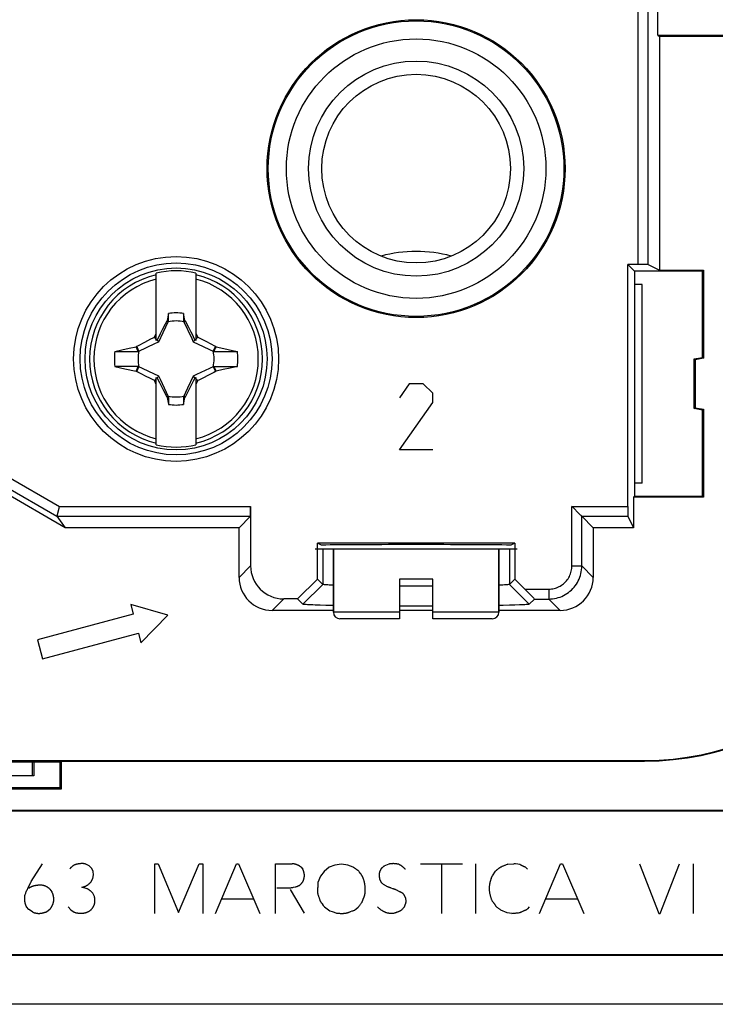
# Model space of a CAD drawing. Units: millimetres. Extents: x -42.1 to 42.1, y -26.3 to 56.2.
# Drawn here: x 6.5 to 27.5, y -26.3 to 3.5 of the extents above; entities that cross this region are included whole.
import ezdxf

# ---------------------------------------------------------------- set-up
doc = ezdxf.new("R2010")
doc.units = ezdxf.units.MM
doc.header["$LTSCALE"] = 16.335
doc.layers.get('0').update_dxf_attribs({"linetype": 'CONTINUOUS'})
for name, color, linetype in [('ASSI', 7, 'CONTINUOUS'), ('CURVE', 7, 'CONTINUOUS'), ('DRAFT', 7, 'CONTINUOUS'), ('RACCORDO', 7, 'CONTINUOUS'), ('SMUSSO', 7, 'CONTINUOUS'), ('TRASH', 7, 'CONTINUOUS')]:
    doc.layers.add(name, color=color, linetype=linetype)

msp = doc.modelspace()

# ---------------------------------------------------------------- linework, layer by layer
at = {"color": 7, "linetype": 'CONTINUOUS'}
for p, q in [((10.65, -6.216), (10.65, -4.181)), ((11.85, -4.181), (11.85, -6.216)), ((10.967, -5.632), (10.917, -5.728)), ((10.981, -5.612), (10.967, -5.632)), ((10.967, -5.632), (11.011, -5.653)), ((11.022, -5.402), (10.981, -5.612)), ((11.022, -5.63), (11.022, -5.402)), ((11.478, -5.402), (11.478, -5.63)), ((11.478, -5.63), (11.499, -5.621)), ((11.489, -5.653), (11.533, -5.632)), ((11.499, -5.621), (11.519, -5.612)), ((11.533, -5.632), (11.519, -5.612)), ((11.631, -5.823), (11.533, -5.632)), ((10.831, -5.896), (10.772, -6.014)), ((10.917, -5.728), (10.831, -5.896)), ((11.704, -5.965), (11.631, -5.823)), ((10.307, -6.264), (10.398, -6.217)), ((10.398, -6.217), (10.486, -6.172)), ((10.486, -6.172), (10.558, -6.136)), ((10.558, -6.136), (10.594, -6.118)), ((10.594, -6.118), (10.622, -6.062)), ((10.65, -6.175), (10.594, -6.118)), ((10.622, -6.062), (10.65, -6.006)), ((10.678, -6.202), (10.65, -6.216)), ((10.724, -6.108), (10.678, -6.202)), ((10.73, -6.255), (10.678, -6.202)), ((10.772, -6.014), (10.724, -6.108)), ((11.752, -6.06), (11.704, -5.965)), ((11.799, -6.155), (11.752, -6.06)), ((11.77, -6.255), (11.822, -6.202)), ((11.822, -6.202), (11.799, -6.155)), ((11.85, -6.216), (11.822, -6.202)), ((11.85, -6.175), (11.906, -6.118)), ((11.906, -6.118), (11.967, -6.149)), ((11.967, -6.149), (12.048, -6.19)), ((12.048, -6.19), (12.149, -6.241)), ((12.149, -6.241), (12.303, -6.322)), ((9.4, -6.546), (9.613, -6.499)), ((9.613, -6.499), (9.829, -6.452)), ((9.829, -6.452), (10.044, -6.406)), ((10.044, -6.406), (10.062, -6.394)), ((10.105, -6.546), (10.044, -6.406)), ((10.062, -6.394), (10.113, -6.367)), ((10.128, -6.536), (10.062, -6.394)), ((10.113, -6.367), (10.307, -6.264)), ((12.438, -6.394), (12.372, -6.536)), ((12.415, -6.5), (12.395, -6.546)), ((12.435, -6.453), (12.415, -6.5)), ((12.456, -6.406), (12.435, -6.453)), ((12.438, -6.394), (12.456, -6.406)), ((12.456, -6.406), (12.697, -6.458)), ((12.697, -6.458), (12.956, -6.515)), ((12.956, -6.515), (13.1, -6.547)), ((9.4, -6.546), (10.105, -6.546)), ((12.395, -6.546), (13.1, -6.547)), ((10.105, -7.003), (9.4, -7.003)), ((9.4, -7.003), (9.702, -7.069)), ((9.702, -7.069), (10.044, -7.143)), ((10.044, -7.143), (10.065, -7.096)), ((10.062, -7.155), (10.128, -7.013)), ((10.065, -7.096), (10.085, -7.05)), ((10.085, -7.05), (10.105, -7.003)), ((12.372, -7.013), (12.438, -7.155)), ((12.395, -7.003), (12.855, -7.003)), ((12.395, -7.003), (12.456, -7.143)), ((12.671, -7.097), (12.456, -7.143)), ((12.887, -7.05), (12.671, -7.097)), ((12.855, -7.003), (13.1, -7.003)), ((13.1, -7.003), (12.887, -7.05)), ((10.044, -7.143), (10.062, -7.155)), ((10.351, -7.308), (10.197, -7.227)), ((10.452, -7.36), (10.351, -7.308)), ((10.533, -7.401), (10.452, -7.36)), ((10.594, -7.431), (10.533, -7.401)), ((10.594, -7.431), (10.65, -7.375)), ((10.65, -7.333), (10.678, -7.347)), ((10.65, -9.369), (10.65, -7.333)), ((10.678, -7.347), (10.73, -7.294)), ((10.678, -7.347), (10.701, -7.394)), ((10.701, -7.394), (10.748, -7.489)), ((11.77, -7.294), (11.822, -7.347)), ((11.776, -7.441), (11.822, -7.347)), ((11.822, -7.347), (11.85, -7.333)), ((11.85, -7.333), (11.85, -9.369)), ((11.85, -7.375), (11.906, -7.431)), ((11.906, -7.431), (11.878, -7.487)), ((11.942, -7.413), (11.906, -7.431)), ((12.014, -7.377), (11.942, -7.413)), ((12.102, -7.332), (12.014, -7.377)), ((12.193, -7.285), (12.102, -7.332)), ((12.387, -7.182), (12.193, -7.285)), ((12.438, -7.155), (12.387, -7.182)), ((12.438, -7.155), (12.456, -7.143)), ((10.748, -7.489), (10.796, -7.584)), ((10.796, -7.584), (10.869, -7.726)), ((10.869, -7.726), (10.967, -7.917)), ((11.583, -7.821), (11.669, -7.654)), ((11.669, -7.654), (11.728, -7.535)), ((11.728, -7.535), (11.776, -7.441)), ((11.878, -7.487), (11.85, -7.543)), ((11.011, -7.897), (10.967, -7.917)), ((10.967, -7.917), (10.981, -7.937)), ((11.001, -7.928), (10.981, -7.937)), ((11.022, -7.92), (11.001, -7.928)), ((11.022, -7.92), (11.022, -8.147)), ((11.478, -7.92), (11.478, -8.147)), ((11.478, -8.147), (11.519, -7.937)), ((11.533, -7.917), (11.489, -7.897)), ((11.519, -7.937), (11.533, -7.917)), ((11.533, -7.917), (11.583, -7.821)), ((16, -12.525), (16, -14.425)), ((21, -12.525), (21, -14.425)), ((19, -13.425), (18, -13.425)), ((11, -14.515), (9.879, -14.194)), ((9.879, -14.194), (9.956, -14.484)), ((9.956, -14.484), (7.059, -15.26)), ((10.189, -15.353), (11, -14.515)), ((7.214, -15.84), (10.112, -15.064)), ((10.112, -15.064), (10.189, -15.353)), ((7.059, -15.26), (7.214, -15.84))]:
    msp.add_line(p, q, dxfattribs=at)
at = {"color": 253, "linetype": 'CONTINUOUS'}
for p, q in [((6.872, -22.565), (7.213, -22.027)), ((8.623, -22.092), (8.528, -22.043)), ((8.702, -22.172), (8.623, -22.092)), ((8.745, -22.26), (8.702, -22.172)), ((8.757, -22.366), (8.745, -22.26)), ((10.605, -22.027), (10.709, -22.027)), ((10.605, -23.527), (10.605, -22.027)), ((10.709, -22.027), (11.325, -23.499)), ((11.325, -23.499), (11.948, -22.027)), ((11.948, -22.027), (12.059, -22.027)), ((12.059, -22.027), (12.059, -23.527)), ((12.438, -23.527), (13.075, -22.027)), ((13.075, -22.027), (13.139, -22.027)), ((13.139, -22.027), (13.776, -23.527)), ((14.256, -22.027), (14.752, -22.027)), ((14.256, -23.527), (14.256, -22.027)), ((15.018, -22.124), (15.078, -22.188)), ((15.719, -22.262), (15.615, -22.398)), ((15.874, -22.133), (15.719, -22.262)), ((16.042, -22.068), (15.874, -22.133)), ((16.243, -22.043), (16.042, -22.068)), ((16.437, -22.068), (16.243, -22.043)), ((16.598, -22.133), (16.437, -22.068)), ((17.448, -22.175), (17.395, -22.278)), ((17.676, -22.038), (17.526, -22.103)), ((18.629, -22.027), (19.903, -22.027)), ((19.273, -23.527), (19.273, -22.027)), ((20.298, -22.027), (20.298, -23.527)), ((20.803, -22.396), (20.9, -22.253)), ((21.267, -22.045), (21.449, -22.027)), ((21.505, -22.035), (21.449, -22.027)), ((21.568, -22.043), (21.505, -22.035)), ((21.638, -22.052), (21.568, -22.043)), ((21.807, -22.135), (21.86, -22.188)), ((22.225, -23.527), (22.859, -22.027)), ((22.859, -22.027), (22.926, -22.027)), ((22.926, -22.027), (23.561, -23.527)), ((25.245, -22.027), (25.829, -23.527)), ((25.868, -23.527), (26.459, -22.027)), ((26.868, -22.027), (26.868, -23.527)), ((8.69, -22.565), (8.736, -22.477)), ((8.736, -22.477), (8.757, -22.366)), ((15.615, -22.398), (15.532, -22.597)), ((17.395, -22.493), (17.455, -22.604)), ((20.771, -22.468), (20.803, -22.396)), ((7.435, -22.791), (7.499, -22.876)), ((8.568, -22.786), (8.406, -22.738)), ((14.427, -22.756), (14.514, -22.758)), ((14.692, -22.809), (15.117, -23.52)), ((17.937, -22.833), (17.978, -22.855)), ((8.782, -23.015), (8.736, -22.92)), ((12.622, -23.091), (13.592, -23.091)), ((16.882, -23.158), (16.905, -23.093)), ((16.905, -23.093), (16.928, -23.028)), ((16.928, -23.028), (16.952, -22.966)), ((18.177, -23.058), (18.191, -23.169)), ((22.409, -23.091), (23.376, -23.091)), ((6.8, -23.412), (6.728, -23.328)), ((6.911, -23.485), (6.8, -23.412)), ((7.435, -23.405), (7.342, -23.476)), ((7.988, -23.333), (8.069, -23.423)), ((8.069, -23.423), (8.168, -23.488)), ((15.659, -23.238), (15.694, -23.285)), ((15.895, -23.448), (15.962, -23.471)), ((15.962, -23.471), (16.028, -23.495)), ((16.028, -23.495), (16.1, -23.52)), ((16.638, -23.43), (16.692, -23.385)), ((21.253, -23.506), (21.057, -23.428)), ((21.704, -23.472), (21.746, -23.454)), ((21.918, -23.331), (21.867, -23.388)), ((16.1, -23.52), (16.142, -23.523)), ((21.396, -23.527), (21.253, -23.506)), ((25.829, -23.527), (25.868, -23.527))]:
    msp.add_line(p, q, dxfattribs=at)
at = {"color": 7, "linetype": 'CONTINUOUS'}
for points in [[(10.981, -5.612), (10.987, -5.615), (10.994, -5.618), (11.001, -5.621), (11.008, -5.624), (11.015, -5.627), (11.022, -5.63)], [(11.85, -6.006), (11.897, -6.099), (11.906, -6.118)], [(12.303, -6.322), (12.409, -6.378), (12.438, -6.394)], [(10.197, -7.227), (10.091, -7.171), (10.062, -7.155)], [(10.65, -7.543), (10.603, -7.45), (10.594, -7.431)], [(11.519, -7.937), (11.513, -7.934), (11.506, -7.931), (11.499, -7.928), (11.492, -7.925), (11.485, -7.922), (11.478, -7.92)]]:
    msp.add_lwpolyline(points, dxfattribs=at)
at = {"color": 253, "linetype": 'CONTINUOUS'}
for points in [[(8.528, -22.043), (8.519, -22.04), (8.51, -22.037), (8.5, -22.034), (8.49, -22.032), (8.48, -22.03), (8.471, -22.028), (8.461, -22.027), (8.451, -22.025), (8.441, -22.025), (8.429, -22.024), (8.417, -22.024), (8.405, -22.024), (8.392, -22.024), (8.38, -22.025), (8.368, -22.025), (8.356, -22.027), (8.344, -22.028), (8.332, -22.029), (8.319, -22.031), (8.305, -22.033), (8.292, -22.035), (8.278, -22.037), (8.265, -22.04), (8.252, -22.043), (8.242, -22.045), (8.232, -22.048), (8.222, -22.051), (8.213, -22.054), (8.203, -22.057), (8.194, -22.06), (8.185, -22.064), (8.175, -22.068), (8.166, -22.073), (8.158, -22.078), (8.149, -22.083), (8.141, -22.088), (8.132, -22.094), (8.124, -22.1), (8.116, -22.106), (8.108, -22.112), (8.099, -22.12), (8.091, -22.128), (8.082, -22.136), (8.074, -22.144), (8.065, -22.153), (8.057, -22.162), (8.049, -22.17), (8.042, -22.179)], [(15.018, -22.124), (15.009, -22.118), (15, -22.112), (14.992, -22.106), (14.983, -22.101), (14.974, -22.095), (14.965, -22.09), (14.956, -22.085), (14.946, -22.08), (14.937, -22.075), (14.928, -22.071), (14.919, -22.067), (14.911, -22.063), (14.902, -22.059), (14.893, -22.056), (14.884, -22.053), (14.876, -22.05), (14.867, -22.047), (14.858, -22.044), (14.849, -22.041), (14.84, -22.039), (14.831, -22.037), (14.821, -22.035), (14.812, -22.033), (14.803, -22.032), (14.795, -22.03), (14.786, -22.029), (14.778, -22.028), (14.769, -22.028), (14.761, -22.027), (14.752, -22.027)], [(15.128, -22.392), (15.128, -22.383), (15.127, -22.374), (15.126, -22.366), (15.125, -22.357), (15.124, -22.349), (15.123, -22.34), (15.122, -22.332), (15.12, -22.323), (15.119, -22.315), (15.117, -22.306), (15.115, -22.297), (15.113, -22.288), (15.11, -22.278), (15.108, -22.269), (15.105, -22.26), (15.102, -22.251), (15.099, -22.242), (15.096, -22.233), (15.092, -22.224), (15.089, -22.215), (15.085, -22.206), (15.082, -22.197), (15.078, -22.188)], [(16.76, -22.244), (16.751, -22.236), (16.741, -22.229), (16.732, -22.221), (16.722, -22.214), (16.713, -22.207), (16.703, -22.2), (16.693, -22.193), (16.683, -22.186), (16.673, -22.179), (16.663, -22.172), (16.652, -22.165), (16.642, -22.159), (16.631, -22.152), (16.62, -22.146), (16.609, -22.139), (16.598, -22.133)], [(16.786, -22.279), (16.777, -22.267), (16.768, -22.256), (16.76, -22.244)], [(16.952, -22.65), (16.95, -22.637), (16.948, -22.624), (16.945, -22.611), (16.943, -22.598), (16.94, -22.585), (16.936, -22.573), (16.933, -22.56), (16.929, -22.544), (16.924, -22.528), (16.919, -22.513), (16.913, -22.497), (16.908, -22.482), (16.904, -22.472), (16.9, -22.462), (16.897, -22.452), (16.893, -22.443), (16.889, -22.433), (16.885, -22.424), (16.88, -22.415), (16.875, -22.405), (16.87, -22.396), (16.865, -22.387), (16.86, -22.378), (16.854, -22.369), (16.848, -22.361), (16.842, -22.352), (16.836, -22.343), (16.83, -22.335), (16.823, -22.327), (16.817, -22.318), (16.786, -22.279)], [(17.395, -22.278), (17.393, -22.284), (17.391, -22.289), (17.39, -22.295), (17.389, -22.3), (17.388, -22.305), (17.387, -22.311), (17.386, -22.316), (17.385, -22.322), (17.384, -22.328), (17.384, -22.333), (17.383, -22.339), (17.383, -22.344), (17.383, -22.35), (17.383, -22.357), (17.383, -22.364), (17.383, -22.371), (17.384, -22.379), (17.384, -22.386), (17.385, -22.393), (17.385, -22.4), (17.386, -22.407), (17.387, -22.414), (17.388, -22.421)], [(17.526, -22.103), (17.521, -22.107), (17.516, -22.111), (17.51, -22.116), (17.505, -22.12), (17.5, -22.124), (17.495, -22.129), (17.49, -22.133), (17.485, -22.138), (17.48, -22.142), (17.475, -22.147), (17.471, -22.151), (17.466, -22.156), (17.461, -22.16), (17.457, -22.165), (17.452, -22.17), (17.448, -22.175)], [(17.981, -22.045), (17.968, -22.043), (17.956, -22.04), (17.944, -22.038), (17.931, -22.036), (17.919, -22.034), (17.906, -22.032), (17.894, -22.03), (17.881, -22.029), (17.869, -22.028), (17.856, -22.027), (17.844, -22.026), (17.832, -22.026), (17.82, -22.025), (17.808, -22.025), (17.796, -22.025), (17.783, -22.026), (17.771, -22.026), (17.759, -22.027), (17.749, -22.028), (17.738, -22.029), (17.728, -22.03), (17.717, -22.031), (17.707, -22.033), (17.697, -22.035), (17.686, -22.036), (17.676, -22.038)], [(18.177, -22.195), (18.169, -22.187), (18.161, -22.179), (18.153, -22.17), (18.144, -22.162), (18.136, -22.154), (18.127, -22.147), (18.118, -22.139), (18.11, -22.132), (18.101, -22.124), (18.092, -22.117), (18.083, -22.11), (18.074, -22.104), (18.065, -22.097), (18.056, -22.091), (18.047, -22.085), (18.038, -22.079), (18.028, -22.073), (18.019, -22.067), (18.01, -22.061), (18, -22.056), (17.99, -22.051), (17.981, -22.045)], [(21.217, -22.064), (21.2, -22.07), (21.183, -22.076), (21.166, -22.083), (21.15, -22.089), (21.133, -22.096), (21.117, -22.103), (21.104, -22.109), (21.09, -22.115), (21.077, -22.122), (21.064, -22.128), (21.051, -22.135), (21.038, -22.142), (21.028, -22.149), (21.017, -22.155), (21.006, -22.162), (20.996, -22.169), (20.986, -22.176), (20.975, -22.183), (20.966, -22.191), (20.956, -22.199), (20.946, -22.207), (20.938, -22.214), (20.93, -22.222), (20.922, -22.229), (20.915, -22.237), (20.907, -22.245), (20.9, -22.253)], [(21.267, -22.045), (21.25, -22.051), (21.217, -22.064)], [(21.807, -22.135), (21.798, -22.132), (21.788, -22.128), (21.779, -22.125), (21.77, -22.121), (21.761, -22.117), (21.751, -22.113), (21.741, -22.108), (21.732, -22.104), (21.722, -22.099), (21.713, -22.094), (21.703, -22.089), (21.694, -22.084), (21.684, -22.079), (21.675, -22.074), (21.666, -22.069), (21.657, -22.063), (21.647, -22.058), (21.638, -22.052)], [(6.872, -22.565), (6.853, -22.6), (6.816, -22.672)], [(8.406, -22.738), (8.416, -22.736), (8.426, -22.734), (8.435, -22.731), (8.445, -22.729), (8.455, -22.726), (8.464, -22.723), (8.473, -22.72), (8.483, -22.716), (8.492, -22.713), (8.501, -22.709), (8.511, -22.705), (8.52, -22.701), (8.528, -22.696), (8.538, -22.691), (8.547, -22.686), (8.556, -22.681), (8.565, -22.675), (8.574, -22.67), (8.583, -22.664), (8.591, -22.658), (8.6, -22.651), (8.608, -22.645), (8.616, -22.638), (8.625, -22.631), (8.634, -22.623), (8.642, -22.615), (8.651, -22.607), (8.659, -22.599), (8.667, -22.591), (8.675, -22.582), (8.683, -22.573), (8.69, -22.565)], [(14.978, -22.678), (14.985, -22.673), (14.992, -22.667), (14.999, -22.662), (15.006, -22.656), (15.012, -22.65), (15.018, -22.645), (15.025, -22.638), (15.031, -22.632), (15.037, -22.626), (15.042, -22.619), (15.048, -22.613), (15.053, -22.606), (15.059, -22.599), (15.064, -22.592), (15.068, -22.587), (15.071, -22.582), (15.075, -22.576), (15.078, -22.571), (15.082, -22.566), (15.085, -22.56), (15.088, -22.554), (15.091, -22.548), (15.093, -22.541), (15.096, -22.535), (15.098, -22.528), (15.101, -22.522), (15.103, -22.515), (15.105, -22.509), (15.107, -22.502), (15.108, -22.495), (15.11, -22.488), (15.112, -22.478), (15.115, -22.467), (15.117, -22.456), (15.119, -22.445), (15.122, -22.424)], [(15.122, -22.424), (15.124, -22.413), (15.126, -22.402), (15.128, -22.392)], [(15.532, -22.597), (15.532, -22.613), (15.532, -22.629), (15.532, -22.645), (15.531, -22.662), (15.531, -22.678), (15.53, -22.694), (15.529, -22.71), (15.528, -22.726), (15.527, -22.742), (15.525, -22.758), (15.524, -22.775), (15.522, -22.791), (15.52, -22.807), (15.518, -22.823)], [(17.388, -22.421), (17.391, -22.451), (17.392, -22.459), (17.393, -22.468), (17.393, -22.476), (17.394, -22.485), (17.395, -22.493)], [(17.455, -22.604), (17.471, -22.617), (17.488, -22.629), (17.505, -22.641), (17.523, -22.653), (17.54, -22.664), (17.558, -22.675), (17.575, -22.685), (17.591, -22.694), (17.608, -22.702), (17.625, -22.711), (17.642, -22.719), (17.659, -22.726), (17.676, -22.733), (17.692, -22.739), (17.707, -22.745), (17.723, -22.75), (17.739, -22.755), (17.787, -22.771)], [(20.771, -22.468), (20.765, -22.48), (20.76, -22.493), (20.756, -22.506), (20.751, -22.519), (20.746, -22.532), (20.742, -22.545), (20.738, -22.558), (20.735, -22.571), (20.731, -22.584), (20.728, -22.597), (20.725, -22.611), (20.722, -22.624), (20.719, -22.636), (20.717, -22.649), (20.715, -22.662), (20.713, -22.675), (20.712, -22.688), (20.71, -22.701), (20.709, -22.714), (20.708, -22.727), (20.707, -22.74), (20.707, -22.753), (20.706, -22.766), (20.706, -22.779)], [(6.816, -22.672), (6.798, -22.708), (6.785, -22.732), (6.773, -22.757), (6.761, -22.782), (6.749, -22.807), (6.737, -22.832), (6.726, -22.858), (6.715, -22.883), (6.706, -22.904), (6.697, -22.924), (6.688, -22.945), (6.68, -22.966)], [(7.234, -22.682), (7.221, -22.68), (7.208, -22.679), (7.196, -22.677), (7.183, -22.676), (7.17, -22.676), (7.157, -22.675), (7.144, -22.675), (7.131, -22.675), (7.118, -22.675), (7.104, -22.676), (7.089, -22.677), (7.074, -22.678), (7.059, -22.68), (7.045, -22.682), (7.03, -22.684), (7.015, -22.687), (7.001, -22.689), (6.99, -22.691), (6.979, -22.694), (6.968, -22.696), (6.957, -22.699), (6.946, -22.701), (6.936, -22.704), (6.925, -22.707), (6.914, -22.711), (6.904, -22.715), (6.895, -22.718), (6.887, -22.721), (6.878, -22.725), (6.87, -22.729), (6.861, -22.733), (6.853, -22.737), (6.845, -22.742), (6.837, -22.747), (6.829, -22.751), (6.822, -22.757), (6.814, -22.762), (6.807, -22.768)], [(7.435, -22.791), (7.428, -22.785), (7.422, -22.779), (7.415, -22.774), (7.408, -22.769), (7.401, -22.763), (7.394, -22.758), (7.387, -22.753), (7.38, -22.748), (7.373, -22.743), (7.365, -22.739), (7.358, -22.734), (7.351, -22.73), (7.343, -22.726), (7.335, -22.722), (7.327, -22.717), (7.319, -22.713), (7.311, -22.71), (7.303, -22.706), (7.294, -22.702), (7.286, -22.699), (7.277, -22.696), (7.269, -22.693), (7.26, -22.69), (7.251, -22.687), (7.243, -22.685), (7.234, -22.682)], [(7.559, -23.082), (7.558, -23.072), (7.557, -23.062), (7.555, -23.053), (7.554, -23.043), (7.552, -23.034), (7.55, -23.024), (7.548, -23.015), (7.546, -23.006), (7.544, -22.996), (7.541, -22.987), (7.538, -22.978), (7.536, -22.968), (7.533, -22.959), (7.53, -22.949), (7.526, -22.94), (7.523, -22.931), (7.519, -22.921), (7.516, -22.912), (7.512, -22.903), (7.508, -22.894), (7.504, -22.885), (7.499, -22.876)], [(8.736, -22.92), (8.731, -22.913), (8.725, -22.907), (8.719, -22.9), (8.713, -22.894), (8.707, -22.888), (8.701, -22.882), (8.695, -22.876), (8.688, -22.87), (8.682, -22.864), (8.676, -22.858), (8.669, -22.852), (8.662, -22.847), (8.655, -22.842), (8.649, -22.836), (8.642, -22.831), (8.635, -22.826), (8.627, -22.821), (8.62, -22.816), (8.613, -22.812), (8.606, -22.807), (8.598, -22.803), (8.591, -22.798), (8.583, -22.794), (8.575, -22.79), (8.568, -22.786)], [(14.295, -22.756), (14.317, -22.755), (14.339, -22.755), (14.361, -22.755), (14.383, -22.755), (14.405, -22.755), (14.427, -22.756)], [(14.514, -22.758), (14.536, -22.759), (14.558, -22.759), (14.58, -22.759), (14.601, -22.759), (14.623, -22.758), (14.645, -22.757), (14.667, -22.756), (14.683, -22.755), (14.699, -22.753), (14.715, -22.751), (14.732, -22.749), (14.748, -22.747), (14.764, -22.744), (14.78, -22.741), (14.796, -22.737)], [(14.796, -22.737), (14.847, -22.727), (14.865, -22.723), (14.884, -22.72), (14.902, -22.717)], [(14.902, -22.717), (14.907, -22.714), (14.911, -22.711), (14.916, -22.709), (14.921, -22.706), (14.925, -22.704), (14.93, -22.701), (14.935, -22.698), (14.94, -22.696), (14.945, -22.693), (14.951, -22.69), (14.956, -22.688), (14.962, -22.685), (14.967, -22.683), (14.973, -22.68), (14.978, -22.678)], [(15.518, -22.823), (15.518, -22.834), (15.518, -22.845), (15.518, -22.857), (15.519, -22.868), (15.52, -22.879), (15.521, -22.89), (15.523, -22.901), (15.525, -22.912), (15.527, -22.923), (15.53, -22.934), (15.532, -22.945), (15.536, -22.96), (15.54, -22.974), (15.545, -22.988), (15.549, -23.002), (15.554, -23.016), (15.569, -23.058)], [(16.952, -22.966), (16.954, -22.952), (16.956, -22.938), (16.958, -22.924), (16.96, -22.91), (16.961, -22.896), (16.963, -22.882), (16.964, -22.868), (16.964, -22.854), (16.965, -22.84), (16.966, -22.826), (16.966, -22.812), (16.966, -22.798), (16.965, -22.784), (16.965, -22.77), (16.964, -22.757), (16.963, -22.743), (16.962, -22.73), (16.961, -22.717), (16.959, -22.703), (16.958, -22.69), (16.956, -22.677), (16.954, -22.663), (16.952, -22.65)], [(17.787, -22.771), (17.802, -22.776), (17.818, -22.781), (17.834, -22.787), (17.849, -22.792), (17.865, -22.798), (17.88, -22.805), (17.895, -22.812), (17.909, -22.818), (17.923, -22.825), (17.937, -22.833)], [(17.978, -22.855), (17.992, -22.862), (18.006, -22.869), (18.017, -22.875), (18.028, -22.88), (18.039, -22.884), (18.05, -22.889), (18.062, -22.893), (18.073, -22.897)], [(18.073, -22.897), (18.079, -22.903), (18.084, -22.909), (18.09, -22.915), (18.095, -22.921), (18.1, -22.927), (18.105, -22.934), (18.11, -22.94), (18.115, -22.946), (18.12, -22.953), (18.124, -22.96), (18.129, -22.966), (18.133, -22.973), (18.138, -22.98), (18.142, -22.987), (18.146, -22.994), (18.15, -23.001), (18.154, -23.008), (18.157, -23.015), (18.161, -23.022), (18.164, -23.029), (18.168, -23.036), (18.171, -23.044), (18.174, -23.051), (18.177, -23.058)], [(20.706, -22.779), (20.707, -22.796), (20.708, -22.813), (20.71, -22.831), (20.711, -22.848), (20.713, -22.865), (20.716, -22.882), (20.718, -22.899), (20.721, -22.916), (20.724, -22.933), (20.728, -22.949), (20.732, -22.966), (20.735, -22.982), (20.74, -22.999), (20.744, -23.015), (20.749, -23.031), (20.754, -23.047), (20.759, -23.062), (20.765, -23.078), (20.771, -23.094), (20.777, -23.109), (20.783, -23.125), (20.789, -23.14), (20.796, -23.155)], [(6.68, -22.966), (6.678, -22.978), (6.675, -22.99), (6.674, -23.003), (6.672, -23.015), (6.671, -23.027), (6.669, -23.04), (6.669, -23.052), (6.668, -23.064), (6.668, -23.077), (6.668, -23.089), (6.668, -23.101), (6.668, -23.114), (6.669, -23.125), (6.67, -23.137), (6.671, -23.148), (6.673, -23.16), (6.675, -23.171), (6.677, -23.182), (6.679, -23.193), (6.681, -23.205), (6.684, -23.216), (6.687, -23.227), (6.69, -23.237), (6.693, -23.248), (6.697, -23.258), (6.701, -23.269), (6.705, -23.279), (6.709, -23.289), (6.714, -23.299), (6.718, -23.309), (6.723, -23.319), (6.728, -23.328)], [(7.435, -23.405), (7.442, -23.396), (7.45, -23.388), (7.457, -23.379), (7.464, -23.37), (7.47, -23.361), (7.477, -23.352), (7.483, -23.342), (7.489, -23.333), (7.495, -23.323), (7.501, -23.313), (7.506, -23.303), (7.511, -23.293), (7.516, -23.284), (7.52, -23.274), (7.524, -23.264), (7.529, -23.254), (7.532, -23.244), (7.536, -23.234), (7.539, -23.224), (7.542, -23.213), (7.545, -23.203), (7.548, -23.192), (7.55, -23.182), (7.552, -23.172), (7.554, -23.162), (7.555, -23.152), (7.556, -23.142), (7.558, -23.132), (7.558, -23.122), (7.559, -23.112), (7.559, -23.102), (7.559, -23.092), (7.559, -23.082)], [(8.785, -23.252), (8.787, -23.244), (8.788, -23.235), (8.79, -23.226), (8.792, -23.218), (8.793, -23.209), (8.794, -23.2), (8.795, -23.192), (8.796, -23.183), (8.797, -23.174), (8.798, -23.165), (8.798, -23.156), (8.798, -23.148), (8.799, -23.139), (8.798, -23.13), (8.798, -23.121), (8.798, -23.112), (8.797, -23.103), (8.796, -23.094), (8.796, -23.085), (8.794, -23.076), (8.793, -23.067), (8.792, -23.058), (8.79, -23.05), (8.788, -23.041), (8.787, -23.032), (8.785, -23.023), (8.782, -23.015)], [(15.569, -23.058), (15.574, -23.072), (15.578, -23.086), (15.583, -23.1)], [(15.583, -23.1), (15.588, -23.115), (15.59, -23.122), (15.592, -23.129), (15.595, -23.137), (15.598, -23.144), (15.601, -23.151), (15.604, -23.158), (15.608, -23.165), (15.612, -23.173), (15.617, -23.18), (15.622, -23.187), (15.627, -23.194), (15.632, -23.201), (15.637, -23.208)], [(16.772, -23.319), (16.782, -23.306), (16.792, -23.292), (16.802, -23.278), (16.812, -23.264), (16.822, -23.25), (16.832, -23.236), (16.84, -23.223), (16.849, -23.21), (16.857, -23.197), (16.866, -23.184), (16.874, -23.171), (16.882, -23.158)], [(18.191, -23.169), (18.189, -23.179), (18.187, -23.188), (18.185, -23.197), (18.183, -23.206), (18.18, -23.216), (18.178, -23.225), (18.175, -23.234), (18.173, -23.243), (18.17, -23.252), (18.167, -23.262), (18.164, -23.272), (18.16, -23.281), (18.157, -23.291), (18.153, -23.3), (18.15, -23.31), (18.146, -23.319), (18.142, -23.328), (18.138, -23.338)], [(20.796, -23.155), (20.804, -23.164), (20.812, -23.173), (20.82, -23.183), (20.827, -23.192), (20.835, -23.201), (20.842, -23.21), (20.849, -23.22), (20.856, -23.229), (20.863, -23.239), (20.87, -23.248), (20.876, -23.258), (20.883, -23.268), (20.889, -23.277), (20.896, -23.287), (20.902, -23.297), (20.908, -23.307), (20.914, -23.317)], [(6.911, -23.485), (6.921, -23.49), (6.932, -23.494), (6.943, -23.499), (6.954, -23.503), (6.965, -23.506), (6.976, -23.509), (6.987, -23.512), (6.999, -23.515), (7.01, -23.518), (7.022, -23.52), (7.034, -23.522), (7.047, -23.524), (7.059, -23.525), (7.071, -23.526), (7.084, -23.527), (7.096, -23.527), (7.108, -23.527), (7.121, -23.527), (7.133, -23.526), (7.146, -23.525), (7.158, -23.524), (7.17, -23.522), (7.183, -23.521), (7.195, -23.519), (7.207, -23.516), (7.219, -23.514), (7.232, -23.511), (7.246, -23.507), (7.26, -23.503), (7.274, -23.499), (7.287, -23.495), (7.301, -23.491), (7.315, -23.486), (7.329, -23.481), (7.342, -23.476)], [(8.168, -23.488), (8.183, -23.493), (8.197, -23.497), (8.211, -23.502), (8.226, -23.506), (8.241, -23.509), (8.255, -23.513), (8.27, -23.515), (8.284, -23.518), (8.298, -23.52), (8.311, -23.521), (8.325, -23.523), (8.339, -23.524), (8.353, -23.524), (8.367, -23.525), (8.38, -23.525), (8.394, -23.524), (8.407, -23.524), (8.42, -23.523), (8.434, -23.521), (8.447, -23.52), (8.46, -23.518), (8.473, -23.515), (8.485, -23.513), (8.497, -23.51), (8.509, -23.507), (8.521, -23.504), (8.533, -23.5), (8.545, -23.496), (8.556, -23.492), (8.568, -23.488), (8.579, -23.483), (8.589, -23.478), (8.6, -23.473), (8.61, -23.467), (8.621, -23.461), (8.631, -23.455), (8.641, -23.449), (8.65, -23.442), (8.66, -23.435), (8.669, -23.428)], [(8.669, -23.428), (8.675, -23.422), (8.681, -23.417), (8.686, -23.411), (8.692, -23.405), (8.697, -23.399), (8.702, -23.393), (8.708, -23.387), (8.713, -23.381), (8.718, -23.375), (8.722, -23.369), (8.727, -23.362), (8.732, -23.356), (8.736, -23.349), (8.741, -23.342), (8.745, -23.335), (8.749, -23.328), (8.754, -23.321), (8.758, -23.313), (8.761, -23.306), (8.765, -23.298), (8.769, -23.291), (8.772, -23.283), (8.776, -23.276), (8.779, -23.268), (8.782, -23.26), (8.785, -23.252)], [(15.637, -23.208), (15.648, -23.222), (15.659, -23.238)], [(15.694, -23.285), (15.705, -23.301), (15.714, -23.312), (15.722, -23.322), (15.731, -23.333)], [(15.731, -23.333), (15.77, -23.361), (15.895, -23.448)], [(16.142, -23.523), (16.163, -23.524), (16.184, -23.525), (16.205, -23.526), (16.227, -23.527), (16.248, -23.527), (16.261, -23.527), (16.275, -23.527), (16.289, -23.526), (16.303, -23.526), (16.316, -23.525), (16.33, -23.523), (16.344, -23.522), (16.357, -23.52), (16.371, -23.518), (16.384, -23.516), (16.398, -23.513), (16.412, -23.51), (16.425, -23.506), (16.439, -23.502), (16.453, -23.498), (16.466, -23.494), (16.48, -23.489), (16.493, -23.484), (16.507, -23.479), (16.52, -23.474), (16.57, -23.454)], [(16.57, -23.454), (16.587, -23.448), (16.604, -23.442), (16.621, -23.436), (16.638, -23.43)], [(16.692, -23.385), (16.746, -23.34), (16.772, -23.319)], [(17.819, -23.527), (17.806, -23.528), (17.793, -23.529), (17.78, -23.53), (17.767, -23.531), (17.753, -23.531), (17.74, -23.531), (17.727, -23.53), (17.714, -23.53), (17.701, -23.528), (17.688, -23.527), (17.676, -23.525), (17.665, -23.523), (17.653, -23.521), (17.642, -23.519), (17.631, -23.516), (17.62, -23.513), (17.609, -23.51), (17.598, -23.506), (17.587, -23.502), (17.576, -23.498), (17.565, -23.493), (17.554, -23.488), (17.544, -23.483), (17.533, -23.478), (17.523, -23.473), (17.512, -23.467), (17.499, -23.459), (17.486, -23.452), (17.473, -23.444), (17.46, -23.436), (17.447, -23.427), (17.435, -23.418), (17.422, -23.409), (17.412, -23.401), (17.402, -23.393), (17.392, -23.385), (17.382, -23.376), (17.373, -23.368), (17.364, -23.359), (17.354, -23.35), (17.346, -23.34), (17.337, -23.331)], [(18.041, -23.442), (18.03, -23.447), (18.019, -23.453), (18.008, -23.458), (17.996, -23.464), (17.985, -23.469), (17.974, -23.474), (17.963, -23.478), (17.953, -23.483), (17.942, -23.487), (17.931, -23.491), (17.92, -23.495), (17.909, -23.499), (17.897, -23.504), (17.884, -23.508), (17.871, -23.512), (17.858, -23.516), (17.845, -23.52), (17.832, -23.523), (17.819, -23.527)], [(18.138, -23.338), (18.125, -23.352), (18.111, -23.367), (18.098, -23.381), (18.085, -23.395), (18.07, -23.411), (18.055, -23.426), (18.041, -23.442)], [(20.914, -23.317), (20.927, -23.327), (20.941, -23.336), (20.954, -23.346), (20.967, -23.356), (20.982, -23.368), (20.997, -23.38), (21.012, -23.391), (21.027, -23.403), (21.042, -23.415), (21.057, -23.428)], [(21.396, -23.527), (21.422, -23.525), (21.448, -23.522), (21.475, -23.52), (21.499, -23.518), (21.523, -23.515), (21.547, -23.512), (21.571, -23.509), (21.595, -23.506), (21.619, -23.503), (21.643, -23.499)], [(21.643, -23.499), (21.653, -23.494), (21.663, -23.49), (21.672, -23.485), (21.682, -23.481), (21.693, -23.476), (21.704, -23.472)], [(21.746, -23.454), (21.757, -23.449), (21.767, -23.444), (21.778, -23.44), (21.788, -23.435), (21.795, -23.431), (21.802, -23.428), (21.809, -23.424), (21.816, -23.421), (21.822, -23.417), (21.829, -23.413), (21.835, -23.41), (21.842, -23.406), (21.848, -23.401), (21.855, -23.397), (21.861, -23.393), (21.867, -23.388)]]:
    msp.add_lwpolyline(points, dxfattribs=at)
at = {"color": 7, "linetype": 'CONTINUOUS'}
for centre, radius in [((18.5, -1.025), 3.92), ((18.5, -1.025), 3.25), ((18.5, -1.025), 2.85), ((11.25, -6.775), 2.75)]:
    msp.add_circle(centre, radius, dxfattribs=at)
for centre, radius, start, end in [((18.5, -7.525), 4, 74.6612, 105.3388), ((11.25, -6.775), 2.663, 76.9765, 103.0235), ((11.25, -6.775), 1.392, 80.5652, 99.4324), ((11.25, -6.775), 1.864, 172.9682, 187.0259), ((11.25, -6.775), 1.864, 352.9682, 7.0259), ((11.25, -6.775), 1.392, 260.5652, 279.4324), ((11.25, -6.775), 2.663, 256.9765, 283.0235)]:
    msp.add_arc(centre, radius, start, end, dxfattribs=at)
at = {"color": 253, "linetype": 'CONTINUOUS'}
for radius, start, end in [(2.612, 103.2788, 256.7212), (2.484, 103.9781, 256.0219), (2.612, 283.2788, 76.7212), (2.484, 283.9781, 76.0219)]:
    msp.add_arc((11.25, -6.775), radius, start, end, dxfattribs=at)
at = {"color": 7, "linetype": 'CONTINUOUS'}
for centre, major_axis in [((-513.723, -107.427), (535.114, 0)), ((536.223, 93.878), (-535.114, 0))]:
    msp.add_ellipse(centre, major_axis=major_axis, ratio=0.995125, start_param=0.192384, end_param=0.192786, dxfattribs=at)
at = {"layer": 'ASSI', "color": 253, "linetype": 'CONTINUOUS'}
for p, q in [((25.205, -3.92), (25.205, 4.449)), ((25.505, -3.922), (25.505, 4.449)), ((6.126, -10.303), (7.732, -11.23)), ((7.732, -11.23), (13.5, -11.23)), ((23.205, -11.23), (24.895, -11.23)), ((23.205, -13.03), (23.205, -11.23)), ((7.652, -11.53), (13.495, -11.53)), ((23.505, -11.53), (24.897, -11.53)), ((23.505, -13.03), (23.505, -11.53)), ((15.683, -12.525), (15.683, -13.586)), ((21.317, -12.525), (21.317, -13.586)), ((13.151, -13.374), (13.5, -13.025)), ((23.205, -13.03), (23.505, -13.03)), ((23.849, -13.374), (23.505, -13.03)), ((21.784, -13.73), (22.505, -13.73)), ((22.505, -13.73), (22.505, -14.03)), ((14.151, -14.374), (14.5, -14.025)), ((22.073, -14.03), (22.505, -14.03)), ((22.849, -14.374), (22.505, -14.03)), ((25.4, -18.925), (25.4, -18.907))]:
    msp.add_line(p, q, dxfattribs=at)
at = {"layer": 'ASSI', "color": 7, "linetype": 'CONTINUOUS'}
for p, q in [((25.805, 3.01), (25.805, 4.04)), ((25.805, 3.01), (29.615, 3.01)), ((25.805, 3.01), (25.84, 2.975)), ((25.84, 2.975), (33.883, 2.975)), ((25.849, 2.975), (25.849, -4.094)), ((25.205, -3.92), (24.895, -3.92)), ((25.1, -4.125), (24.895, -3.92)), ((24.895, -11.23), (24.895, -3.92)), ((27.15, -4.125), (25.1, -4.125)), ((25.1, -4.125), (25.1, -10.925)), ((25.505, -3.922), (25.849, -4.094)), ((25.849, -4.094), (27.181, -4.094)), ((27.15, -4.125), (27.181, -4.094)), ((27.15, -6.731), (27.15, -4.125)), ((27.181, -4.094), (27.181, -6.756)), ((25.325, -4.525), (25.1, -4.525)), ((25.325, -10.525), (25.325, -4.525)), ((26.9, -6.775), (27.15, -6.731)), ((26.9, -6.775), (26.931, -6.8)), ((26.9, -8.275), (26.9, -6.775)), ((27.181, -6.756), (26.931, -6.8)), ((26.931, -6.8), (26.931, -8.249)), ((27.15, -6.731), (27.181, -6.756)), ((26.9, -8.275), (26.931, -8.249)), ((27.15, -8.319), (26.9, -8.275)), ((26.931, -8.249), (27.181, -8.293)), ((27.15, -8.319), (27.181, -8.293)), ((27.15, -10.925), (27.15, -8.319)), ((27.181, -8.293), (27.181, -10.955)), ((6.046, -10.603), (7.652, -11.53)), ((25.325, -10.525), (25.1, -10.525)), ((7.904, -11.874), (6, -10.775)), ((25.069, -10.955), (25.1, -10.925)), ((27.181, -10.955), (25.069, -10.955)), ((25.069, -10.955), (25.069, -11.874)), ((25.1, -10.925), (27.15, -10.925)), ((27.181, -10.955), (27.15, -10.925)), ((13.5, -11.23), (13.5, -13.025)), ((23.219, -11.244), (23.205, -11.23)), ((23.438, -11.462), (23.219, -11.244)), ((7.652, -11.53), (7.904, -11.874)), ((13.495, -11.53), (13.151, -11.874)), ((23.505, -11.53), (23.849, -11.874)), ((24.897, -11.53), (25.069, -11.874)), ((13.151, -11.874), (7.904, -11.874)), ((13.151, -13.374), (13.151, -11.874)), ((25.069, -11.874), (23.849, -11.874)), ((23.849, -11.874), (23.849, -13.374)), ((21.479, -12.337), (15.521, -12.337)), ((15.643, -12.398), (15.521, -12.337)), ((15.521, -13.425), (15.521, -12.337)), ((21.479, -12.337), (21.357, -12.398)), ((21.479, -12.337), (21.479, -13.425)), ((14.921, -14.025), (15.521, -13.425)), ((15.082, -14.186), (15.683, -13.586)), ((15.683, -13.586), (15.521, -13.425)), ((18.309, -13.644), (18, -13.643)), ((18.69, -13.644), (18.309, -13.644)), ((19, -13.643), (18.69, -13.644)), ((21.479, -13.425), (21.317, -13.586)), ((21.918, -14.186), (21.317, -13.586)), ((21.479, -13.425), (21.784, -13.73)), ((11, -14.515), (9.879, -14.194)), ((9.879, -14.194), (9.956, -14.484)), ((14.921, -14.025), (14.5, -14.025)), ((15.082, -14.186), (14.921, -14.025)), ((15.772, -14.221), (15.598, -14.216)), ((16, -14.225), (15.772, -14.221)), ((19, -14.244), (18.577, -14.244)), ((21.132, -14.223), (21, -14.225)), ((21.318, -14.218), (21.132, -14.223)), ((21.481, -14.214), (21.318, -14.218)), ((21.62, -14.209), (21.481, -14.214)), ((22.073, -14.03), (21.918, -14.186)), ((9.956, -14.484), (7.059, -15.26)), ((10.189, -15.353), (11, -14.515)), ((16, -14.374), (14.151, -14.374)), ((19, -14.374), (18, -14.374)), ((22.849, -14.374), (21, -14.374)), ((7.214, -15.84), (10.112, -15.064)), ((10.112, -15.064), (10.189, -15.353)), ((7.059, -15.26), (7.214, -15.84)), ((-25.4, -18.907), (25.4, -18.907)), ((7.767, -18.96), (-7.767, -18.96)), ((7.75, -19.725), (7.75, -18.96)), ((7.785, -18.925), (7.767, -18.96)), ((7.785, -18.925), (25.4, -18.925)), ((7.785, -19.76), (7.785, -18.925)), ((-7.785, -19.76), (7.785, -19.76)), ((-7.75, -19.725), (7.75, -19.725)), ((7.785, -19.76), (7.75, -19.725)), ((-28.9, -20.404), (28.9, -20.404)), ((-28.9, -20.425), (28.9, -20.425)), ((35.25, -24.775), (-35.25, -24.775)), ((35.25, -24.796), (-35.25, -24.796)), ((35.25, -26.275), (-35.25, -26.275))]:
    msp.add_line(p, q, dxfattribs=at)
for points in [[(7.655, -11.518), (7.719, -11.28), (7.732, -11.23)], [(7.652, -11.53), (7.652, -11.528), (7.653, -11.524), (7.655, -11.518)], [(23.468, -11.493), (23.459, -11.483), (23.438, -11.462)], [(23.505, -11.53), (23.504, -11.528), (23.501, -11.526), (23.497, -11.521), (23.491, -11.516), (23.485, -11.509), (23.468, -11.493)], [(16, -13.612), (15.982, -13.611), (15.928, -13.609), (15.878, -13.606), (15.834, -13.604), (15.796, -13.601), (15.763, -13.599), (15.736, -13.596), (15.714, -13.594), (15.698, -13.591), (15.687, -13.588), (15.683, -13.586)], [(21.317, -13.586), (21.313, -13.588), (21.302, -13.591), (21.286, -13.594), (21.264, -13.596), (21.237, -13.599), (21.204, -13.601), (21.166, -13.604), (21.121, -13.607), (21.072, -13.609), (21.017, -13.611), (21, -13.612)], [(15.598, -14.216), (15.446, -14.211), (15.38, -14.209), (15.32, -14.207), (15.266, -14.204), (15.22, -14.201), (15.18, -14.199), (15.147, -14.196), (15.12, -14.194), (15.101, -14.191), (15.088, -14.188), (15.082, -14.186)], [(18.577, -14.244), (18.115, -14.244), (18, -14.244)], [(21.918, -14.186), (21.912, -14.188), (21.899, -14.191), (21.88, -14.194), (21.853, -14.196), (21.82, -14.199), (21.78, -14.201), (21.733, -14.204), (21.68, -14.207), (21.62, -14.209)]]:
    msp.add_lwpolyline(points, dxfattribs=at)
at = {"layer": 'ASSI', "color": 253, "linetype": 'CONTINUOUS'}
for points in [[(22.505, -13.73), (22.546, -13.729), (22.587, -13.725), (22.627, -13.719), (22.666, -13.711), (22.706, -13.7), (22.744, -13.688), (22.782, -13.673), (22.819, -13.655), (22.855, -13.636), (22.89, -13.615), (22.923, -13.591), (22.955, -13.566), (22.986, -13.539), (23.014, -13.51), (23.042, -13.48), (23.067, -13.448), (23.09, -13.414), (23.112, -13.38), (23.131, -13.344), (23.148, -13.307), (23.163, -13.269), (23.176, -13.23), (23.186, -13.191), (23.195, -13.151), (23.2, -13.111), (23.204, -13.071), (23.205, -13.03)], [(22.505, -14.03), (22.563, -14.028), (22.621, -14.023), (22.679, -14.015), (22.736, -14.003), (22.792, -13.988), (22.847, -13.969), (22.901, -13.948), (22.954, -13.923), (23.005, -13.896), (23.055, -13.865), (23.102, -13.832), (23.148, -13.796), (23.191, -13.757), (23.233, -13.716), (23.271, -13.673), (23.307, -13.627), (23.341, -13.579), (23.371, -13.53), (23.399, -13.479), (23.423, -13.426), (23.445, -13.372), (23.463, -13.317), (23.478, -13.26), (23.49, -13.204), (23.498, -13.146), (23.503, -13.088), (23.505, -13.03)]]:
    msp.add_lwpolyline(points, dxfattribs=at)
at = {"layer": 'ASSI', "color": 7, "linetype": 'CONTINUOUS'}
for centre, radius in [((18.5, -1.025), 4.5), ((18.5, -1.025), 4.465), ((18.5, -1.025), 3.92), ((18.5, -1.025), 3.25), ((11.25, -6.775), 3.095), ((11.25, -6.775), 2.9)]:
    msp.add_circle(centre, radius, dxfattribs=at)
for radius in [8.5, 8.483]:
    msp.add_arc((25.4, -10.425), radius, 270, 360, dxfattribs=at)
for centre, major_axis, ratio, start_param, end_param in [((25.205, -3.922), (0.3, 0), 0.008727, 0.017453, 1.570796), ((13.495, -11.23), (0, 0.3), 0.017455, -3.124139, -1.570796), ((24.898, -11.23), (0, 0.3), 0.008727, -4.712389, -3.159046), ((18.5, -12.416), (3.5, 0), 0.008727, 6.899155, 8.808809), ((14.5, -13.024), (-0.707, -0.707), 0.999695, -0.785246, 0.785246), ((14.151, -13.374), (0.707, 0.707), 0.999695, -3.926839, -2.356347), ((22.849, -13.374), (0.707, -0.707), 0.999695, -0.785246, 0.785246), ((21.773, -13.73), (0.3, -0.3), 0.01745, -0.000005, 1.553338)]:
    msp.add_ellipse(centre, major_axis=major_axis, ratio=ratio, start_param=start_param, end_param=end_param, dxfattribs=at)
at = {"layer": 'CURVE', "color": 253, "linetype": 'CONTINUOUS'}
for p, q in [((18.286, -7.525), (18, -7.953)), ((18.714, -7.525), (18.286, -7.525)), ((19, -7.81), (18.714, -7.525)), ((19, -8.096), (19, -7.81)), ((18, -9.525), (19, -8.096)), ((19, -9.525), (18, -9.525))]:
    msp.add_line(p, q, dxfattribs=at)
at = {"layer": 'DRAFT', "color": 7, "linetype": 'CONTINUOUS'}
for p, q in [((25.805, 3.01), (25.805, 4.04)), ((25.805, 3.01), (25.84, 2.975)), ((25.849, 2.975), (25.849, -4.094)), ((25.1, -4.125), (24.895, -3.92)), ((27.15, -4.125), (25.1, -4.125)), ((25.1, -4.125), (25.1, -10.925)), ((25.849, -4.094), (27.181, -4.094)), ((27.15, -4.125), (27.181, -4.094)), ((27.15, -6.731), (27.15, -4.125)), ((27.181, -4.094), (27.181, -6.756)), ((25.325, -4.525), (25.1, -4.525)), ((25.325, -10.525), (25.325, -4.525)), ((26.9, -6.775), (27.15, -6.731)), ((26.9, -6.775), (26.931, -6.8)), ((26.9, -8.275), (26.9, -6.775)), ((27.181, -6.756), (26.931, -6.8)), ((26.931, -6.8), (26.931, -8.249)), ((27.15, -6.731), (27.181, -6.756)), ((26.9, -8.275), (26.931, -8.249)), ((27.15, -8.319), (26.9, -8.275)), ((26.931, -8.249), (27.181, -8.293)), ((27.15, -8.319), (27.181, -8.293)), ((27.15, -10.925), (27.15, -8.319)), ((27.181, -8.293), (27.181, -10.955)), ((25.325, -10.525), (25.1, -10.525)), ((7.904, -11.874), (6, -10.775)), ((25.069, -10.955), (25.1, -10.925)), ((27.181, -10.955), (25.069, -10.955)), ((25.069, -10.955), (25.069, -11.874)), ((25.1, -10.925), (27.15, -10.925)), ((27.181, -10.955), (27.15, -10.925)), ((13.151, -11.874), (7.904, -11.874)), ((25.069, -11.874), (23.849, -11.874)), ((21.479, -12.337), (15.521, -12.337)), ((15.643, -12.398), (15.521, -12.337)), ((21.479, -12.337), (21.357, -12.398)), ((-25.4, -18.907), (25.4, -18.907)), ((7.767, -18.96), (-7.767, -18.96)), ((6.916, -19.375), (6.916, -18.96)), ((6.953, -18.96), (6.953, -19.375)), ((7.75, -19.725), (7.75, -18.96)), ((7.781, -18.932), (7.767, -18.96)), ((7.785, -18.925), (25.4, -18.925)), ((7.785, -19.76), (7.785, -18.925)), ((6.953, -19.375), (-6.953, -19.375)), ((-7.785, -19.76), (7.785, -19.76)), ((-7.75, -19.725), (7.75, -19.725)), ((7.785, -19.76), (7.75, -19.725)), ((-28.9, -20.404), (28.9, -20.404)), ((-28.9, -20.425), (28.9, -20.425)), ((35.25, -24.775), (-35.25, -24.775)), ((35.25, -24.796), (-35.25, -24.796)), ((35.25, -26.275), (-35.25, -26.275))]:
    msp.add_line(p, q, dxfattribs=at)
at = {"layer": 'DRAFT', "color": 253, "linetype": 'CONTINUOUS'}
msp.add_line((25.4, -18.925), (25.4, -18.907), dxfattribs=at)
at = {"layer": 'DRAFT', "color": 7, "linetype": 'CONTINUOUS'}
for centre, radius in [((18.5, -1.025), 4.5), ((18.5, -1.025), 4.465), ((11.25, -6.775), 3.095), ((11.25, -6.775), 2.9)]:
    msp.add_circle(centre, radius, dxfattribs=at)
for radius in [8.5, 8.483]:
    msp.add_arc((25.4, -10.425), radius, 270, 360, dxfattribs=at)
msp.add_ellipse((18.5, -12.416), major_axis=(3.5, 0), ratio=0.008727, start_param=6.899155, end_param=8.808809, dxfattribs=at)
at = {"layer": 'RACCORDO', "color": 253, "linetype": 'CONTINUOUS'}
for p, q in [((25.205, -3.92), (25.205, 4.449)), ((25.505, -3.922), (25.505, 4.449)), ((6.126, -10.303), (7.732, -11.23)), ((7.732, -11.23), (13.5, -11.23)), ((23.205, -11.23), (24.895, -11.23)), ((23.205, -13.03), (23.205, -11.23)), ((7.652, -11.53), (13.495, -11.53)), ((23.505, -11.53), (24.897, -11.53)), ((23.505, -13.03), (23.505, -11.53)), ((13.151, -13.374), (13.5, -13.025)), ((23.205, -13.03), (23.505, -13.03)), ((23.849, -13.374), (23.505, -13.03)), ((21.784, -13.73), (22.505, -13.73)), ((22.505, -13.73), (22.505, -14.03)), ((14.151, -14.374), (14.5, -14.025)), ((22.073, -14.03), (22.505, -14.03)), ((22.849, -14.374), (22.505, -14.03)), ((18, -14.425), (16, -14.425)), ((21, -14.425), (19, -14.425))]:
    msp.add_line(p, q, dxfattribs=at)
at = {"layer": 'RACCORDO', "color": 7, "linetype": 'CONTINUOUS'}
for p, q in [((25.805, 3.01), (29.615, 3.01)), ((25.84, 2.975), (33.865, 2.975)), ((25.205, -3.92), (24.895, -3.92)), ((24.895, -11.23), (24.895, -3.92)), ((25.505, -3.922), (25.849, -4.094)), ((6.046, -10.603), (7.652, -11.53)), ((13.5, -11.23), (13.5, -13.025)), ((23.219, -11.244), (23.205, -11.23)), ((23.438, -11.462), (23.219, -11.244)), ((7.652, -11.53), (7.904, -11.874)), ((13.495, -11.53), (13.151, -11.874)), ((23.505, -11.53), (23.849, -11.874)), ((24.897, -11.53), (25.069, -11.874)), ((13.151, -13.374), (13.151, -11.874)), ((23.849, -11.874), (23.849, -13.374)), ((21.55, -12.525), (15.45, -12.525)), ((16, -14.425), (16, -12.525)), ((21, -14.425), (21, -12.525)), ((18, -13.425), (18, -14.625)), ((19, -14.625), (19, -13.425)), ((21.479, -13.425), (21.784, -13.73)), ((14.921, -14.025), (14.5, -14.025)), ((22.073, -14.03), (21.918, -14.186)), ((16, -14.374), (14.151, -14.374)), ((19, -14.374), (18, -14.374)), ((22.849, -14.374), (21, -14.374)), ((18, -14.625), (16.2, -14.625)), ((20.8, -14.625), (19, -14.625))]:
    msp.add_line(p, q, dxfattribs=at)
for points in [[(7.655, -11.518), (7.719, -11.28), (7.732, -11.23)], [(7.652, -11.53), (7.652, -11.528), (7.653, -11.524), (7.655, -11.518)], [(23.468, -11.493), (23.459, -11.483), (23.438, -11.462)], [(23.505, -11.53), (23.504, -11.528), (23.501, -11.526), (23.497, -11.521), (23.491, -11.516), (23.485, -11.509), (23.468, -11.493)]]:
    msp.add_lwpolyline(points, dxfattribs=at)
at = {"layer": 'RACCORDO', "color": 253, "linetype": 'CONTINUOUS'}
for points in [[(22.505, -13.73), (22.546, -13.729), (22.587, -13.725), (22.627, -13.719), (22.666, -13.711), (22.706, -13.7), (22.744, -13.688), (22.782, -13.673), (22.819, -13.655), (22.855, -13.636), (22.89, -13.615), (22.923, -13.591), (22.955, -13.566), (22.986, -13.539), (23.014, -13.51), (23.042, -13.48), (23.067, -13.448), (23.09, -13.414), (23.112, -13.38), (23.131, -13.344), (23.148, -13.307), (23.163, -13.269), (23.176, -13.23), (23.186, -13.191), (23.195, -13.151), (23.2, -13.111), (23.204, -13.071), (23.205, -13.03)], [(22.505, -14.03), (22.563, -14.028), (22.621, -14.023), (22.679, -14.015), (22.736, -14.003), (22.792, -13.988), (22.847, -13.969), (22.901, -13.948), (22.954, -13.923), (23.005, -13.896), (23.055, -13.865), (23.102, -13.832), (23.148, -13.796), (23.191, -13.757), (23.233, -13.716), (23.271, -13.673), (23.307, -13.627), (23.341, -13.579), (23.371, -13.53), (23.399, -13.479), (23.423, -13.426), (23.445, -13.372), (23.463, -13.317), (23.478, -13.26), (23.49, -13.204), (23.498, -13.146), (23.503, -13.088), (23.505, -13.03)]]:
    msp.add_lwpolyline(points, dxfattribs=at)
at = {"layer": 'RACCORDO', "color": 7, "linetype": 'CONTINUOUS'}
for centre, start, end in [((16.2, -14.425), 180, 270), ((20.8, -14.425), 270, 360)]:
    msp.add_arc(centre, 0.2, start, end, dxfattribs=at)
for centre, major_axis, ratio, start_param, end_param in [((25.205, -3.922), (0.3, 0), 0.008727, 0.017453, 1.570796), ((13.495, -11.23), (0, 0.3), 0.017455, -3.124139, -1.570796), ((24.898, -11.23), (0, 0.3), 0.008727, -4.712389, -3.159046), ((14.5, -13.024), (-0.707, -0.707), 0.999695, -0.785246, 0.785246), ((14.151, -13.374), (0.707, 0.707), 0.999695, -3.926839, -2.356347), ((22.849, -13.374), (0.707, -0.707), 0.999695, -0.785246, 0.785246), ((21.773, -13.73), (0.3, -0.3), 0.01745, -0.000005, 1.553338)]:
    msp.add_ellipse(centre, major_axis=major_axis, ratio=ratio, start_param=start_param, end_param=end_param, dxfattribs=at)
at = {"layer": 'SMUSSO', "color": 7, "linetype": 'CONTINUOUS'}
for p, q in [((15.521, -13.425), (15.521, -12.337)), ((21.479, -12.337), (21.479, -13.425)), ((14.921, -14.025), (15.521, -13.425)), ((15.082, -14.186), (15.683, -13.586)), ((15.683, -13.586), (15.521, -13.425)), ((18.309, -13.644), (18, -13.643)), ((18.69, -13.644), (18.309, -13.644)), ((19, -13.643), (18.69, -13.644)), ((21.479, -13.425), (21.317, -13.586)), ((21.918, -14.186), (21.317, -13.586)), ((15.082, -14.186), (14.921, -14.025)), ((15.772, -14.221), (15.598, -14.216)), ((16, -14.225), (15.772, -14.221)), ((19, -14.244), (18.577, -14.244)), ((21.132, -14.223), (21, -14.225)), ((21.318, -14.218), (21.132, -14.223)), ((21.481, -14.214), (21.318, -14.218)), ((21.62, -14.209), (21.481, -14.214))]:
    msp.add_line(p, q, dxfattribs=at)
at = {"layer": 'SMUSSO', "color": 253, "linetype": 'CONTINUOUS'}
for p, q in [((15.683, -12.525), (15.683, -13.586)), ((21.317, -12.525), (21.317, -13.586))]:
    msp.add_line(p, q, dxfattribs=at)
at = {"layer": 'SMUSSO', "color": 7, "linetype": 'CONTINUOUS'}
for points in [[(16, -13.612), (15.982, -13.611), (15.928, -13.609), (15.878, -13.606), (15.834, -13.604), (15.796, -13.601), (15.763, -13.599), (15.736, -13.596), (15.714, -13.594), (15.698, -13.591), (15.687, -13.588), (15.683, -13.586)], [(21.317, -13.586), (21.313, -13.588), (21.302, -13.591), (21.286, -13.594), (21.264, -13.596), (21.237, -13.599), (21.204, -13.601), (21.166, -13.604), (21.121, -13.607), (21.072, -13.609), (21.017, -13.611), (21, -13.612)], [(15.598, -14.216), (15.446, -14.211), (15.38, -14.209), (15.32, -14.207), (15.266, -14.204), (15.22, -14.201), (15.18, -14.199), (15.147, -14.196), (15.12, -14.194), (15.101, -14.191), (15.088, -14.188), (15.082, -14.186)], [(18.577, -14.244), (18.115, -14.244), (18, -14.244)], [(21.918, -14.186), (21.912, -14.188), (21.899, -14.191), (21.88, -14.194), (21.853, -14.196), (21.82, -14.199), (21.78, -14.201), (21.733, -14.204), (21.68, -14.207), (21.62, -14.209)]]:
    msp.add_lwpolyline(points, dxfattribs=at)
at = {"layer": 'TRASH', "color": 7, "linetype": 'CONTINUOUS'}
for p, q in [((10.862, -5.972), (11.022, -5.63)), ((11.478, -5.63), (11.723, -6.155)), ((10.73, -6.255), (10.862, -5.972)), ((11.723, -6.155), (11.77, -6.255)), ((10.105, -6.546), (10.63, -6.302)), ((10.63, -6.302), (10.73, -6.255)), ((11.77, -6.255), (12.395, -6.546)), ((10.73, -7.294), (10.105, -7.003)), ((12.395, -7.003), (11.87, -7.248)), ((10.777, -7.394), (10.73, -7.294)), ((11.022, -7.92), (10.777, -7.394)), ((11.77, -7.294), (11.599, -7.66)), ((11.87, -7.248), (11.77, -7.294)), ((11.599, -7.66), (11.478, -7.92))]:
    msp.add_line(p, q, dxfattribs=at)
for start, end in [(77.9847, 102.0154), (167.9846, 192.0153), (347.9846, 12.0153), (257.9847, 282.0154)]:
    msp.add_arc((11.25, -6.775), 1.147, start, end, dxfattribs=at)

doc.saveas('drawing.dxf')
